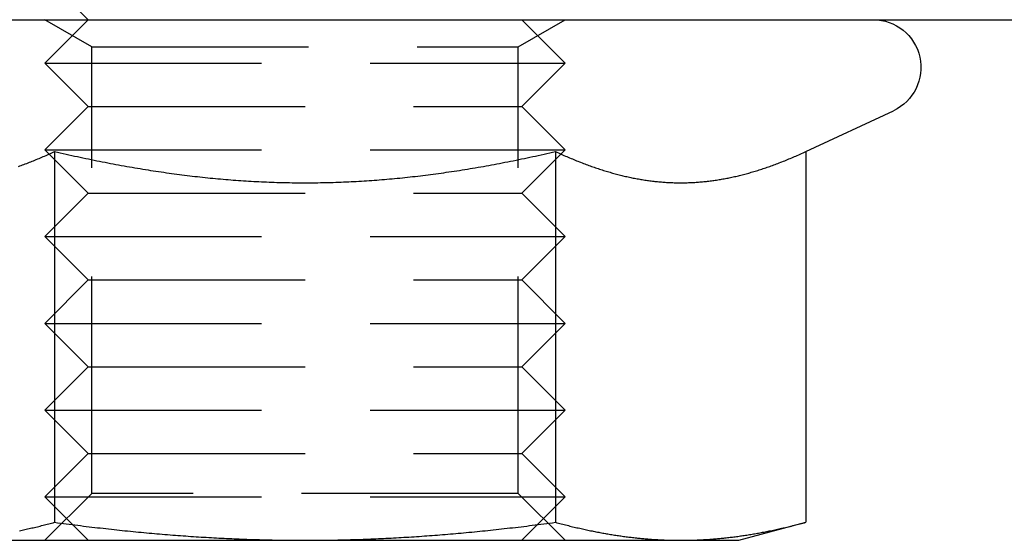
# Model space of a CAD drawing. Extents: x 0 to 1365, y -565 to 117.
# Drawn here: x 1091 to 1102, y 20 to 26 of the extents above; entities that cross this region are included whole.
import ezdxf

# ---------------------------------------------------------------- set-up
doc = ezdxf.new("R2010")
doc.units = 0
doc.header["$LTSCALE"] = 10
doc.linetypes.add('VERDECKT', pattern=[0.375, 0.25, -0.125])
doc.layers.get('0').update_dxf_attribs({"linetype": 'CONTINUOUS'})
doc.layers.add('STEMPEL', color=3, linetype='CONTINUOUS')

# ---------------------------------------------------------------- blocks, each defined once
blk = doc.blocks.new('A$CE6076232')
at = {"color": 1, "linetype": 'VERDECKT', "extrusion": (-2e-16, 1, -2e-16)}
for p, q in [((-108.1551, 26), (-108.6551, 26.5)), ((-108.1551, 26), (-108.6551, 25.5)), ((-108.1136, 25.6875), (-108.65487, 26)), ((-103.1966, 25.6875), (-102.65533, 26)), ((-103.1551, 26), (-102.6551, 25.5)), ((-108.1136, 25.6875), (-103.52598, 25.6875)), ((-108.1136, 20.54127), (-108.1136, 25.6875)), ((-103.52598, 25.6875), (-103.1966, 25.6875)), ((-103.1966, 20.54127), (-103.1966, 25.6875)), ((-108.6551, 25.5), (-103.05702, 25.5)), ((-108.1551, 25), (-108.6551, 25.5)), ((-103.1551, 25), (-102.6551, 25.5)), ((-103.05702, 25.5), (-102.6551, 25.5)), ((-108.1551, 25), (-108.6551, 24.5)), ((-108.1551, 25), (-103.49004, 25)), ((-103.49004, 25), (-103.1551, 25)), ((-103.1551, 25), (-102.6551, 24.5)), ((-108.6551, 24.5), (-103.05702, 24.5)), ((-108.1551, 24), (-108.6551, 24.5)), ((-103.1551, 24), (-102.6551, 24.5)), ((-103.05702, 24.5), (-102.6551, 24.5)), ((-108.1551, 24), (-108.6551, 23.5)), ((-108.1551, 24), (-103.49004, 24)), ((-103.49004, 24), (-103.1551, 24)), ((-103.1551, 24), (-102.6551, 23.5)), ((-108.6551, 23.5), (-103.05702, 23.5)), ((-108.1551, 23), (-108.6551, 23.5)), ((-103.1551, 23), (-102.6551, 23.5)), ((-103.05702, 23.5), (-102.6551, 23.5)), ((-108.1551, 23), (-108.6551, 22.5)), ((-108.1551, 23), (-103.49004, 23)), ((-103.49004, 23), (-103.1551, 23)), ((-103.1551, 23), (-102.6551, 22.5)), ((-108.6551, 22.5), (-103.05702, 22.5)), ((-108.1551, 22), (-108.6551, 22.5)), ((-103.1551, 22), (-102.6551, 22.5)), ((-103.05702, 22.5), (-102.6551, 22.5)), ((-108.1551, 22), (-108.6551, 21.5)), ((-108.1551, 22), (-103.49004, 22)), ((-103.49004, 22), (-103.1551, 22)), ((-103.1551, 22), (-102.6551, 21.5)), ((-108.6551, 21.5), (-103.05702, 21.5)), ((-108.1551, 21), (-108.6551, 21.5)), ((-103.1551, 21), (-102.6551, 21.5)), ((-103.05702, 21.5), (-102.6551, 21.5)), ((-108.1551, 21), (-108.6551, 20.5)), ((-108.1551, 21), (-103.49004, 21)), ((-103.49004, 21), (-103.1551, 21)), ((-103.1551, 21), (-102.6551, 20.5)), ((-108.6551, 20.5), (-103.05702, 20.5)), ((-108.1551, 20), (-108.6551, 20.5)), ((-108.1136, 20.54127), (-108.65487, 20)), ((-103.1966, 20.54127), (-108.1136, 20.54127)), ((-103.1966, 20.54127), (-102.65533, 20)), ((-103.1551, 20), (-102.6551, 20.5)), ((-103.05702, 20.5), (-102.6551, 20.5))]:
    blk.add_line(p, q, dxfattribs=at)
at = {"color": 3, "linetype": 'CONTINUOUS', "extrusion": (-2e-16, 1, -2e-16)}
for p, q in [((-130, 26), (49.74885, 26)), ((-99.8816, 24.48106), (-98.87266, 24.95153)), ((-108.54185, 24.48106), (-108.54185, 20.20726)), ((-102.76835, 24.48106), (-102.76835, 20.20726)), ((-99.8816, 24.48106), (-99.8816, 20.20726)), ((-100.6551, 20), (-99.8816, 20.20726)), ((-109.98523, 20), (-105.6551, 20)), ((-105.6551, 20), (-101.32497, 20)), ((-101.32497, 20), (-100.6551, 20))]:
    blk.add_line(p, q, dxfattribs=at)
at = {"color": 3}
for points in [[(-108.957, 24.3097, 0), (-108.942, 24.3153, 0), (-108.926, 24.3209, 0), (-108.911, 24.3266, 0), (-108.895, 24.3323, 0), (-108.88, 24.3382, 0), (-108.864, 24.3441, 0), (-108.848, 24.3502, 0), (-108.833, 24.3563, 0), (-108.817, 24.3625, 0), (-108.801, 24.3687, 0), (-108.785, 24.3751, 0), (-108.769, 24.3815, 0), (-108.753, 24.3881, 0), (-108.737, 24.3947, 0), (-108.721, 24.4014, 0), (-108.705, 24.4082, 0), (-108.689, 24.4151, 0), (-108.673, 24.4221, 0), (-108.657, 24.4291, 0), (-108.64, 24.4363, 0), (-108.624, 24.4435, 0), (-108.608, 24.4508, 0), (-108.591, 24.4583, 0), (-108.575, 24.4658, 0), (-108.558, 24.4734, 0), (-108.542, 24.4811, 0)], [(-108.542, 24.4811, 0), (-108.509, 24.4734, 0), (-108.476, 24.4658, 0), (-108.443, 24.4583, 0), (-108.41, 24.4508, 0), (-108.377, 24.4435, 0), (-108.345, 24.4363, 0), (-108.312, 24.4291, 0), (-108.28, 24.4221, 0), (-108.247, 24.4151, 0), (-108.215, 24.4082, 0), (-108.183, 24.4014, 0), (-108.151, 24.3947, 0), (-108.119, 24.3881, 0), (-108.087, 24.3815, 0), (-108.055, 24.3751, 0), (-108.024, 24.3687, 0), (-107.992, 24.3625, 0), (-107.96, 24.3563, 0), (-107.929, 24.3502, 0), (-107.898, 24.3441, 0), (-107.866, 24.3382, 0), (-107.835, 24.3323, 0), (-107.804, 24.3266, 0), (-107.773, 24.3209, 0), (-107.742, 24.3153, 0), (-107.711, 24.3097, 0), (-107.68, 24.3043, 0), (-107.649, 24.2989, 0), (-107.618, 24.2937, 0), (-107.588, 24.2885, 0), (-107.557, 24.2833, 0), (-107.526, 24.2783, 0), (-107.496, 24.2734, 0), (-107.465, 24.2685, 0), (-107.435, 24.2637, 0), (-107.405, 24.259, 0), (-107.374, 24.2543, 0), (-107.344, 24.2498, 0), (-107.314, 24.2453, 0), (-107.284, 24.2409, 0), (-107.254, 24.2366, 0), (-107.223, 24.2324, 0), (-107.193, 24.2282, 0), (-107.163, 24.2241, 0), (-107.134, 24.2202, 0), (-107.104, 24.2162, 0), (-107.074, 24.2124, 0), (-107.044, 24.2086, 0), (-107.014, 24.205, 0), (-106.984, 24.2013, 0), (-106.955, 24.1978, 0), (-106.925, 24.1944, 0), (-106.895, 24.191, 0), (-106.866, 24.1877, 0), (-106.836, 24.1845, 0), (-106.806, 24.1814, 0), (-106.777, 24.1783, 0), (-106.747, 24.1753, 0), (-106.718, 24.1724, 0), (-106.688, 24.1696, 0), (-106.659, 24.1669, 0), (-106.629, 24.1642, 0), (-106.6, 24.1616, 0), (-106.57, 24.1591, 0), (-106.541, 24.1567, 0), (-106.511, 24.1543, 0), (-106.482, 24.152, 0), (-106.452, 24.1498, 0), (-106.423, 24.1477, 0), (-106.394, 24.1457, 0), (-106.364, 24.1437, 0), (-106.335, 24.1418, 0), (-106.305, 24.14, 0), (-106.276, 24.1383, 0), (-106.246, 24.1366, 0), (-106.217, 24.135, 0), (-106.188, 24.1336, 0), (-106.158, 24.1321, 0), (-106.129, 24.1308, 0), (-106.099, 24.1295, 0), (-106.07, 24.1284, 0), (-106.04, 24.1273, 0), (-106.011, 24.1263, 0), (-105.981, 24.1253, 0), (-105.952, 24.1245, 0), (-105.922, 24.1237, 0), (-105.893, 24.123, 0), (-105.863, 24.1224, 0), (-105.833, 24.1218, 0), (-105.804, 24.1214, 0), (-105.774, 24.121, 0), (-105.744, 24.1207, 0), (-105.715, 24.1205, 0), (-105.685, 24.1204, 0), (-105.655, 24.1204, 0)], [(-105.655, 24.1204, 0), (-105.625, 24.1204, 0), (-105.596, 24.1205, 0), (-105.566, 24.1207, 0), (-105.536, 24.121, 0), (-105.506, 24.1214, 0), (-105.477, 24.1218, 0), (-105.447, 24.1224, 0), (-105.418, 24.123, 0), (-105.388, 24.1237, 0), (-105.358, 24.1245, 0), (-105.329, 24.1253, 0), (-105.299, 24.1263, 0), (-105.27, 24.1273, 0), (-105.24, 24.1284, 0), (-105.211, 24.1295, 0), (-105.181, 24.1308, 0), (-105.152, 24.1321, 0), (-105.123, 24.1336, 0), (-105.093, 24.135, 0), (-105.064, 24.1366, 0), (-105.034, 24.1383, 0), (-105.005, 24.14, 0), (-104.975, 24.1418, 0), (-104.946, 24.1437, 0), (-104.917, 24.1457, 0), (-104.887, 24.1477, 0), (-104.858, 24.1498, 0), (-104.828, 24.152, 0), (-104.799, 24.1543, 0), (-104.769, 24.1567, 0), (-104.74, 24.1591, 0), (-104.711, 24.1616, 0), (-104.681, 24.1642, 0), (-104.652, 24.1669, 0), (-104.622, 24.1696, 0), (-104.593, 24.1724, 0), (-104.563, 24.1753, 0), (-104.533, 24.1783, 0), (-104.504, 24.1814, 0), (-104.474, 24.1845, 0), (-104.445, 24.1877, 0), (-104.415, 24.191, 0), (-104.385, 24.1944, 0), (-104.356, 24.1978, 0), (-104.326, 24.2013, 0), (-104.296, 24.205, 0), (-104.266, 24.2086, 0), (-104.236, 24.2124, 0), (-104.207, 24.2162, 0), (-104.177, 24.2202, 0), (-104.147, 24.2241, 0), (-104.117, 24.2282, 0), (-104.087, 24.2324, 0), (-104.057, 24.2366, 0), (-104.027, 24.2409, 0), (-103.996, 24.2453, 0), (-103.966, 24.2498, 0), (-103.936, 24.2543, 0), (-103.906, 24.259, 0), (-103.875, 24.2637, 0), (-103.845, 24.2685, 0), (-103.814, 24.2734, 0), (-103.784, 24.2783, 0), (-103.753, 24.2833, 0), (-103.723, 24.2885, 0), (-103.692, 24.2937, 0), (-103.661, 24.2989, 0), (-103.63, 24.3043, 0), (-103.599, 24.3097, 0), (-103.568, 24.3153, 0), (-103.537, 24.3209, 0), (-103.506, 24.3266, 0), (-103.475, 24.3323, 0), (-103.444, 24.3382, 0), (-103.413, 24.3441, 0), (-103.381, 24.3502, 0), (-103.35, 24.3563, 0), (-103.318, 24.3625, 0), (-103.287, 24.3687, 0), (-103.255, 24.3751, 0), (-103.223, 24.3815, 0), (-103.191, 24.3881, 0), (-103.159, 24.3947, 0), (-103.127, 24.4014, 0), (-103.095, 24.4082, 0), (-103.063, 24.4151, 0), (-103.03, 24.4221, 0), (-102.998, 24.4291, 0), (-102.966, 24.4363, 0), (-102.933, 24.4435, 0), (-102.9, 24.4508, 0), (-102.867, 24.4583, 0), (-102.835, 24.4658, 0), (-102.801, 24.4734, 0), (-102.768, 24.4811, 0)], [(-102.768, 24.4811, 0), (-102.752, 24.4734, 0), (-102.735, 24.4658, 0), (-102.719, 24.4583, 0), (-102.702, 24.4508, 0), (-102.686, 24.4435, 0), (-102.67, 24.4363, 0), (-102.653, 24.4291, 0), (-102.637, 24.4221, 0), (-102.621, 24.4151, 0), (-102.605, 24.4082, 0), (-102.589, 24.4014, 0), (-102.573, 24.3947, 0), (-102.557, 24.3881, 0), (-102.541, 24.3815, 0), (-102.525, 24.3751, 0), (-102.509, 24.3687, 0), (-102.493, 24.3625, 0), (-102.478, 24.3563, 0), (-102.462, 24.3502, 0), (-102.446, 24.3441, 0), (-102.431, 24.3382, 0), (-102.415, 24.3323, 0), (-102.399, 24.3266, 0), (-102.384, 24.3209, 0), (-102.368, 24.3153, 0), (-102.353, 24.3097, 0), (-102.337, 24.3043, 0), (-102.322, 24.2989, 0), (-102.307, 24.2937, 0), (-102.291, 24.2885, 0), (-102.276, 24.2833, 0), (-102.261, 24.2783, 0), (-102.245, 24.2734, 0), (-102.23, 24.2685, 0), (-102.215, 24.2637, 0), (-102.2, 24.259, 0), (-102.185, 24.2543, 0), (-102.169, 24.2498, 0), (-102.154, 24.2453, 0), (-102.139, 24.2409, 0), (-102.124, 24.2366, 0), (-102.109, 24.2324, 0), (-102.094, 24.2282, 0), (-102.079, 24.2241, 0), (-102.064, 24.2202, 0), (-102.049, 24.2162, 0), (-102.034, 24.2124, 0), (-102.019, 24.2086, 0), (-102.004, 24.205, 0), (-101.99, 24.2013, 0), (-101.975, 24.1978, 0), (-101.96, 24.1944, 0), (-101.945, 24.191, 0), (-101.93, 24.1877, 0), (-101.915, 24.1845, 0), (-101.901, 24.1814, 0), (-101.886, 24.1783, 0), (-101.871, 24.1753, 0), (-101.856, 24.1724, 0), (-101.841, 24.1696, 0), (-101.827, 24.1669, 0), (-101.812, 24.1642, 0), (-101.797, 24.1616, 0), (-101.783, 24.1591, 0), (-101.768, 24.1567, 0), (-101.753, 24.1543, 0), (-101.738, 24.152, 0), (-101.724, 24.1498, 0), (-101.709, 24.1477, 0), (-101.694, 24.1457, 0), (-101.68, 24.1437, 0), (-101.665, 24.1418, 0), (-101.65, 24.14, 0), (-101.635, 24.1383, 0), (-101.621, 24.1366, 0), (-101.606, 24.135, 0), (-101.591, 24.1336, 0), (-101.577, 24.1321, 0), (-101.562, 24.1308, 0), (-101.547, 24.1295, 0), (-101.532, 24.1284, 0), (-101.518, 24.1273, 0), (-101.503, 24.1263, 0), (-101.488, 24.1253, 0), (-101.473, 24.1245, 0), (-101.459, 24.1237, 0), (-101.444, 24.123, 0), (-101.429, 24.1224, 0), (-101.414, 24.1218, 0), (-101.399, 24.1214, 0), (-101.384, 24.121, 0), (-101.37, 24.1207, 0), (-101.355, 24.1205, 0), (-101.34, 24.1204, 0), (-101.325, 24.1204, 0)], [(-101.325, 24.1204, 0), (-101.31, 24.1204, 0), (-101.295, 24.1205, 0), (-101.28, 24.1207, 0), (-101.265, 24.121, 0), (-101.251, 24.1214, 0), (-101.236, 24.1218, 0), (-101.221, 24.1224, 0), (-101.206, 24.123, 0), (-101.191, 24.1237, 0), (-101.177, 24.1245, 0), (-101.162, 24.1253, 0), (-101.147, 24.1263, 0), (-101.132, 24.1273, 0), (-101.118, 24.1284, 0), (-101.103, 24.1295, 0), (-101.088, 24.1308, 0), (-101.073, 24.1321, 0), (-101.059, 24.1336, 0), (-101.044, 24.135, 0), (-101.029, 24.1366, 0), (-101.015, 24.1383, 0), (-101, 24.14, 0), (-100.985, 24.1418, 0), (-100.97, 24.1437, 0), (-100.956, 24.1457, 0), (-100.941, 24.1477, 0), (-100.926, 24.1498, 0), (-100.912, 24.152, 0), (-100.897, 24.1543, 0), (-100.882, 24.1567, 0), (-100.867, 24.1591, 0), (-100.853, 24.1616, 0), (-100.838, 24.1642, 0), (-100.823, 24.1669, 0), (-100.808, 24.1696, 0), (-100.794, 24.1724, 0), (-100.779, 24.1753, 0), (-100.764, 24.1783, 0), (-100.749, 24.1814, 0), (-100.735, 24.1845, 0), (-100.72, 24.1877, 0), (-100.705, 24.191, 0), (-100.69, 24.1944, 0), (-100.675, 24.1978, 0), (-100.66, 24.2013, 0), (-100.645, 24.205, 0), (-100.631, 24.2086, 0), (-100.616, 24.2124, 0), (-100.601, 24.2162, 0), (-100.586, 24.2202, 0), (-100.571, 24.2241, 0), (-100.556, 24.2282, 0), (-100.541, 24.2324, 0), (-100.526, 24.2366, 0), (-100.511, 24.2409, 0), (-100.496, 24.2453, 0), (-100.48, 24.2498, 0), (-100.465, 24.2543, 0), (-100.45, 24.259, 0), (-100.435, 24.2637, 0), (-100.42, 24.2685, 0), (-100.405, 24.2734, 0), (-100.389, 24.2783, 0), (-100.374, 24.2833, 0), (-100.359, 24.2885, 0), (-100.343, 24.2937, 0), (-100.328, 24.2989, 0), (-100.313, 24.3043, 0), (-100.297, 24.3097, 0), (-100.282, 24.3153, 0), (-100.266, 24.3209, 0), (-100.251, 24.3266, 0), (-100.235, 24.3323, 0), (-100.219, 24.3382, 0), (-100.204, 24.3441, 0), (-100.188, 24.3502, 0), (-100.172, 24.3563, 0), (-100.157, 24.3625, 0), (-100.141, 24.3687, 0), (-100.125, 24.3751, 0), (-100.109, 24.3815, 0), (-100.093, 24.3881, 0), (-100.077, 24.3947, 0), (-100.061, 24.4014, 0), (-100.045, 24.4082, 0), (-100.029, 24.4151, 0), (-100.013, 24.4221, 0), (-99.9965, 24.4291, 0), (-99.9802, 24.4363, 0), (-99.9639, 24.4435, 0), (-99.9475, 24.4508, 0), (-99.9311, 24.4583, 0), (-99.9147, 24.4658, 0), (-99.8982, 24.4734, 0), (-99.8816, 24.4811, 0)], [(-108.947, 20.1109, 0), (-108.932, 20.1141, 0), (-108.916, 20.1174, 0), (-108.9, 20.1207, 0), (-108.884, 20.1241, 0), (-108.869, 20.1276, 0), (-108.853, 20.1311, 0), (-108.837, 20.1346, 0), (-108.821, 20.1382, 0), (-108.805, 20.1418, 0), (-108.789, 20.1455, 0), (-108.773, 20.1493, 0), (-108.757, 20.153, 0), (-108.74, 20.1569, 0), (-108.724, 20.1608, 0), (-108.708, 20.1647, 0), (-108.692, 20.1688, 0), (-108.675, 20.1728, 0), (-108.659, 20.1769, 0), (-108.642, 20.1811, 0), (-108.626, 20.1853, 0), (-108.609, 20.1896, 0), (-108.592, 20.1939, 0), (-108.576, 20.1983, 0), (-108.559, 20.2028, 0), (-108.542, 20.2073, 0)], [(-108.542, 20.2073, 0), (-108.508, 20.2028, 0), (-108.474, 20.1983, 0), (-108.441, 20.1939, 0), (-108.408, 20.1896, 0), (-108.374, 20.1853, 0), (-108.341, 20.1811, 0), (-108.308, 20.1769, 0), (-108.275, 20.1728, 0), (-108.242, 20.1688, 0), (-108.21, 20.1647, 0), (-108.177, 20.1608, 0), (-108.145, 20.1569, 0), (-108.112, 20.153, 0), (-108.08, 20.1493, 0), (-108.048, 20.1455, 0), (-108.016, 20.1418, 0), (-107.984, 20.1382, 0), (-107.952, 20.1346, 0), (-107.92, 20.1311, 0), (-107.888, 20.1276, 0), (-107.857, 20.1241, 0), (-107.825, 20.1207, 0), (-107.794, 20.1174, 0), (-107.762, 20.1141, 0), (-107.731, 20.1109, 0), (-107.7, 20.1077, 0), (-107.669, 20.1046, 0), (-107.638, 20.1015, 0), (-107.607, 20.0985, 0), (-107.576, 20.0955, 0), (-107.545, 20.0925, 0), (-107.514, 20.0896, 0), (-107.484, 20.0868, 0), (-107.453, 20.084, 0), (-107.423, 20.0812, 0), (-107.392, 20.0785, 0), (-107.362, 20.0759, 0), (-107.331, 20.0733, 0), (-107.301, 20.0707, 0), (-107.271, 20.0682, 0), (-107.241, 20.0657, 0), (-107.21, 20.0633, 0), (-107.18, 20.061, 0), (-107.15, 20.0586, 0), (-107.12, 20.0563, 0), (-107.09, 20.0541, 0), (-107.061, 20.0519, 0), (-107.031, 20.0498, 0), (-107.001, 20.0477, 0), (-106.971, 20.0456, 0), (-106.942, 20.0436, 0), (-106.912, 20.0417, 0), (-106.882, 20.0398, 0), (-106.853, 20.0379, 0), (-106.823, 20.0361, 0), (-106.794, 20.0343, 0), (-106.764, 20.0326, 0), (-106.735, 20.0309, 0), (-106.705, 20.0292, 0), (-106.676, 20.0276, 0), (-106.647, 20.0261, 0), (-106.617, 20.0246, 0), (-106.588, 20.0231, 0), (-106.559, 20.0217, 0), (-106.53, 20.0203, 0), (-106.5, 20.019, 0), (-106.471, 20.0177, 0), (-106.442, 20.0165, 0), (-106.413, 20.0153, 0), (-106.384, 20.0141, 0), (-106.354, 20.013, 0), (-106.325, 20.012, 0), (-106.296, 20.011, 0), (-106.267, 20.01, 0), (-106.238, 20.0091, 0), (-106.209, 20.0082, 0), (-106.18, 20.0074, 0), (-106.151, 20.0066, 0), (-106.122, 20.0058, 0), (-106.092, 20.0051, 0), (-106.063, 20.0045, 0), (-106.034, 20.0038, 0), (-106.005, 20.0033, 0), (-105.976, 20.0028, 0), (-105.947, 20.0023, 0), (-105.918, 20.0018, 0), (-105.889, 20.0015, 0), (-105.86, 20.0011, 0), (-105.83, 20.0008, 0), (-105.801, 20.0006, 0), (-105.772, 20.0004, 0), (-105.743, 20.0002, 0), (-105.714, 20.0001, 0), (-105.684, 20, 0), (-105.655, 20, 0)], [(-105.655, 20, 0), (-105.626, 20, 0), (-105.597, 20.0001, 0), (-105.567, 20.0002, 0), (-105.538, 20.0004, 0), (-105.509, 20.0006, 0), (-105.48, 20.0008, 0), (-105.451, 20.0011, 0), (-105.422, 20.0015, 0), (-105.392, 20.0018, 0), (-105.363, 20.0023, 0), (-105.334, 20.0028, 0), (-105.305, 20.0033, 0), (-105.276, 20.0038, 0), (-105.247, 20.0045, 0), (-105.218, 20.0051, 0), (-105.189, 20.0058, 0), (-105.16, 20.0066, 0), (-105.13, 20.0074, 0), (-105.101, 20.0082, 0), (-105.072, 20.0091, 0), (-105.043, 20.01, 0), (-105.014, 20.011, 0), (-104.985, 20.012, 0), (-104.956, 20.013, 0), (-104.927, 20.0141, 0), (-104.897, 20.0153, 0), (-104.868, 20.0165, 0), (-104.839, 20.0177, 0), (-104.81, 20.019, 0), (-104.781, 20.0203, 0), (-104.751, 20.0217, 0), (-104.722, 20.0231, 0), (-104.693, 20.0246, 0), (-104.664, 20.0261, 0), (-104.634, 20.0276, 0), (-104.605, 20.0292, 0), (-104.575, 20.0309, 0), (-104.546, 20.0326, 0), (-104.516, 20.0343, 0), (-104.487, 20.0361, 0), (-104.457, 20.0379, 0), (-104.428, 20.0398, 0), (-104.398, 20.0417, 0), (-104.369, 20.0436, 0), (-104.339, 20.0456, 0), (-104.309, 20.0477, 0), (-104.279, 20.0498, 0), (-104.25, 20.0519, 0), (-104.22, 20.0541, 0), (-104.19, 20.0563, 0), (-104.16, 20.0586, 0), (-104.13, 20.061, 0), (-104.1, 20.0633, 0), (-104.07, 20.0657, 0), (-104.039, 20.0682, 0), (-104.009, 20.0707, 0), (-103.979, 20.0733, 0), (-103.949, 20.0759, 0), (-103.918, 20.0785, 0), (-103.888, 20.0812, 0), (-103.857, 20.084, 0), (-103.827, 20.0868, 0), (-103.796, 20.0896, 0), (-103.765, 20.0925, 0), (-103.734, 20.0955, 0), (-103.703, 20.0985, 0), (-103.672, 20.1015, 0), (-103.641, 20.1046, 0), (-103.61, 20.1077, 0), (-103.579, 20.1109, 0), (-103.548, 20.1141, 0), (-103.516, 20.1174, 0), (-103.485, 20.1207, 0), (-103.453, 20.1241, 0), (-103.422, 20.1276, 0), (-103.39, 20.1311, 0), (-103.358, 20.1346, 0), (-103.326, 20.1382, 0), (-103.294, 20.1418, 0), (-103.262, 20.1455, 0), (-103.23, 20.1493, 0), (-103.198, 20.153, 0), (-103.165, 20.1569, 0), (-103.133, 20.1608, 0), (-103.1, 20.1647, 0), (-103.068, 20.1688, 0), (-103.035, 20.1728, 0), (-103.002, 20.1769, 0), (-102.969, 20.1811, 0), (-102.936, 20.1853, 0), (-102.903, 20.1896, 0), (-102.869, 20.1939, 0), (-102.836, 20.1983, 0), (-102.802, 20.2028, 0), (-102.768, 20.2073, 0)], [(-102.768, 20.2073, 0), (-102.751, 20.2028, 0), (-102.735, 20.1983, 0), (-102.718, 20.1939, 0), (-102.701, 20.1896, 0), (-102.685, 20.1853, 0), (-102.668, 20.1811, 0), (-102.652, 20.1769, 0), (-102.635, 20.1728, 0), (-102.619, 20.1688, 0), (-102.602, 20.1647, 0), (-102.586, 20.1608, 0), (-102.57, 20.1569, 0), (-102.554, 20.153, 0), (-102.537, 20.1493, 0), (-102.521, 20.1455, 0), (-102.505, 20.1418, 0), (-102.489, 20.1382, 0), (-102.473, 20.1346, 0), (-102.457, 20.1311, 0), (-102.442, 20.1276, 0), (-102.426, 20.1241, 0), (-102.41, 20.1207, 0), (-102.394, 20.1174, 0), (-102.379, 20.1141, 0), (-102.363, 20.1109, 0), (-102.347, 20.1077, 0), (-102.332, 20.1046, 0), (-102.316, 20.1015, 0), (-102.301, 20.0985, 0), (-102.285, 20.0955, 0), (-102.27, 20.0925, 0), (-102.255, 20.0896, 0), (-102.239, 20.0868, 0), (-102.224, 20.084, 0), (-102.209, 20.0812, 0), (-102.193, 20.0785, 0), (-102.178, 20.0759, 0), (-102.163, 20.0733, 0), (-102.148, 20.0707, 0), (-102.133, 20.0682, 0), (-102.118, 20.0657, 0), (-102.103, 20.0633, 0), (-102.088, 20.061, 0), (-102.073, 20.0586, 0), (-102.058, 20.0563, 0), (-102.043, 20.0541, 0), (-102.028, 20.0519, 0), (-102.013, 20.0498, 0), (-101.998, 20.0477, 0), (-101.983, 20.0456, 0), (-101.968, 20.0436, 0), (-101.953, 20.0417, 0), (-101.939, 20.0398, 0), (-101.924, 20.0379, 0), (-101.909, 20.0361, 0), (-101.894, 20.0343, 0), (-101.88, 20.0326, 0), (-101.865, 20.0309, 0), (-101.85, 20.0292, 0), (-101.835, 20.0276, 0), (-101.821, 20.0261, 0), (-101.806, 20.0246, 0), (-101.791, 20.0231, 0), (-101.777, 20.0217, 0), (-101.762, 20.0203, 0), (-101.748, 20.019, 0), (-101.733, 20.0177, 0), (-101.718, 20.0165, 0), (-101.704, 20.0153, 0), (-101.689, 20.0141, 0), (-101.675, 20.013, 0), (-101.66, 20.012, 0), (-101.646, 20.011, 0), (-101.631, 20.01, 0), (-101.616, 20.0091, 0), (-101.602, 20.0082, 0), (-101.587, 20.0074, 0), (-101.573, 20.0066, 0), (-101.558, 20.0058, 0), (-101.544, 20.0051, 0), (-101.529, 20.0045, 0), (-101.515, 20.0038, 0), (-101.5, 20.0033, 0), (-101.485, 20.0028, 0), (-101.471, 20.0023, 0), (-101.456, 20.0018, 0), (-101.442, 20.0015, 0), (-101.427, 20.0011, 0), (-101.413, 20.0008, 0), (-101.398, 20.0006, 0), (-101.383, 20.0004, 0), (-101.369, 20.0002, 0), (-101.354, 20.0001, 0), (-101.34, 20, 0), (-101.325, 20, 0)], [(-101.325, 20, 0), (-101.31, 20, 0), (-101.296, 20.0001, 0), (-101.281, 20.0002, 0), (-101.267, 20.0004, 0), (-101.252, 20.0006, 0), (-101.237, 20.0008, 0), (-101.223, 20.0011, 0), (-101.208, 20.0015, 0), (-101.194, 20.0018, 0), (-101.179, 20.0023, 0), (-101.164, 20.0028, 0), (-101.15, 20.0033, 0), (-101.135, 20.0038, 0), (-101.121, 20.0045, 0), (-101.106, 20.0051, 0), (-101.092, 20.0058, 0), (-101.077, 20.0066, 0), (-101.063, 20.0074, 0), (-101.048, 20.0082, 0), (-101.034, 20.0091, 0), (-101.019, 20.01, 0), (-101.004, 20.011, 0), (-100.99, 20.012, 0), (-100.975, 20.013, 0), (-100.961, 20.0141, 0), (-100.946, 20.0153, 0), (-100.932, 20.0165, 0), (-100.917, 20.0177, 0), (-100.902, 20.019, 0), (-100.888, 20.0203, 0), (-100.873, 20.0217, 0), (-100.858, 20.0231, 0), (-100.844, 20.0246, 0), (-100.829, 20.0261, 0), (-100.814, 20.0276, 0), (-100.8, 20.0292, 0), (-100.785, 20.0309, 0), (-100.77, 20.0326, 0), (-100.756, 20.0343, 0), (-100.741, 20.0361, 0), (-100.726, 20.0379, 0), (-100.711, 20.0398, 0), (-100.697, 20.0417, 0), (-100.682, 20.0436, 0), (-100.667, 20.0456, 0), (-100.652, 20.0477, 0), (-100.637, 20.0498, 0), (-100.622, 20.0519, 0), (-100.607, 20.0541, 0), (-100.592, 20.0563, 0), (-100.577, 20.0586, 0), (-100.562, 20.061, 0), (-100.547, 20.0633, 0), (-100.532, 20.0657, 0), (-100.517, 20.0682, 0), (-100.502, 20.0707, 0), (-100.487, 20.0733, 0), (-100.472, 20.0759, 0), (-100.456, 20.0785, 0), (-100.441, 20.0812, 0), (-100.426, 20.084, 0), (-100.411, 20.0868, 0), (-100.395, 20.0896, 0), (-100.38, 20.0925, 0), (-100.365, 20.0955, 0), (-100.349, 20.0985, 0), (-100.334, 20.1015, 0), (-100.318, 20.1046, 0), (-100.303, 20.1077, 0), (-100.287, 20.1109, 0), (-100.271, 20.1141, 0), (-100.256, 20.1174, 0), (-100.24, 20.1207, 0), (-100.224, 20.1241, 0), (-100.208, 20.1276, 0), (-100.192, 20.1311, 0), (-100.177, 20.1346, 0), (-100.161, 20.1382, 0), (-100.145, 20.1418, 0), (-100.129, 20.1455, 0), (-100.113, 20.1493, 0), (-100.096, 20.153, 0), (-100.08, 20.1569, 0), (-100.064, 20.1608, 0), (-100.048, 20.1647, 0), (-100.031, 20.1688, 0), (-100.015, 20.1728, 0), (-99.9984, 20.1769, 0), (-99.9819, 20.1811, 0), (-99.9653, 20.1853, 0), (-99.9487, 20.1896, 0), (-99.932, 20.1939, 0), (-99.9153, 20.1983, 0), (-99.8985, 20.2028, 0), (-99.8816, 20.2073, 0)]]:
    blk.add_polyline3d(points, dxfattribs=at)
at = {"color": 3, "linetype": 'CONTINUOUS', "extrusion": (0, -2e-16, -1)}
blk.add_arc((99.1051, 25.45), 0.55, 90, 245, dxfattribs=at)

msp = doc.modelspace()

# ---------------------------------------------------------------- block references
at = {"layer": 'STEMPEL'}
msp.add_blockref('A$CE6076232', (1200, 0), dxfattribs=at)

doc.saveas('drawing.dxf')
